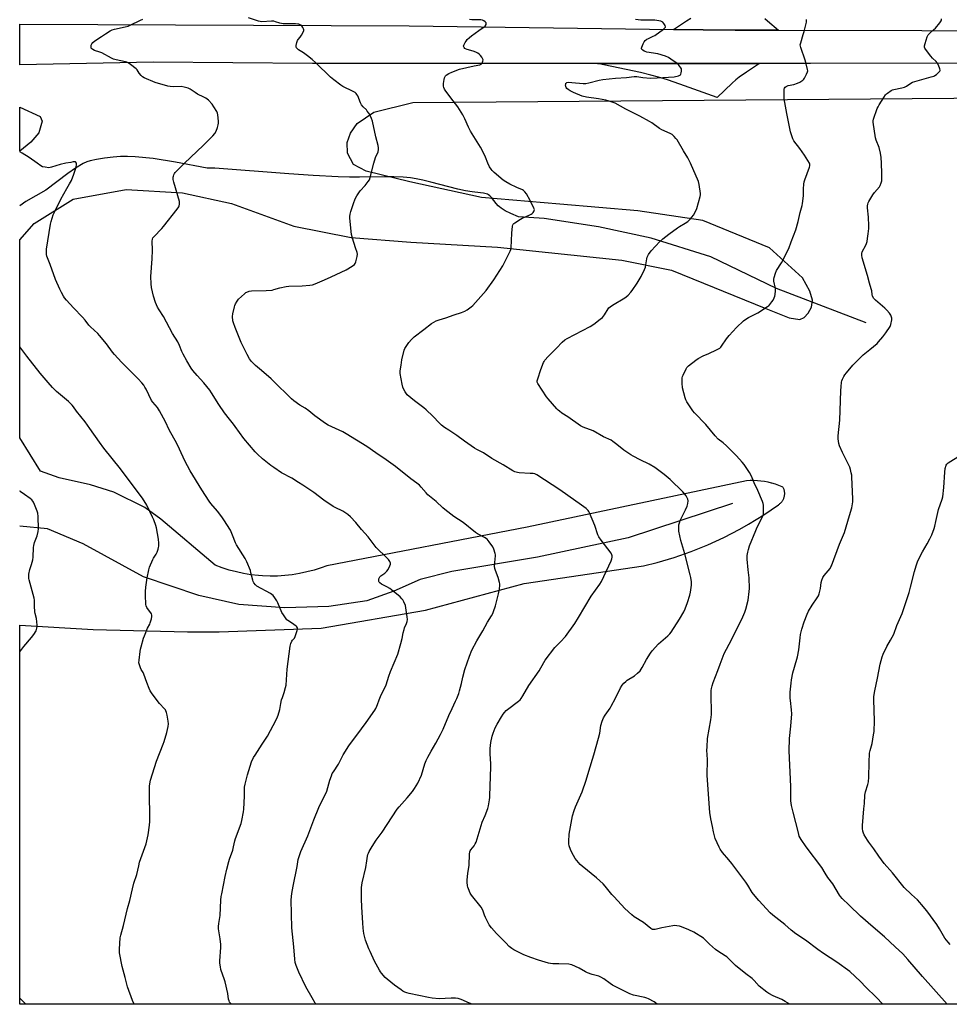
# Model space of a CAD drawing. Units: inches. Extents: x 1201769 to 1207769, y 533456 to 537456.
# Drawn here: x 1201769 to 1202370, y 533456 to 534093 of the extents above; entities that cross this region are included whole.
import ezdxf

# ---------------------------------------------------------------- set-up
doc = ezdxf.new("R2010")
doc.units = ezdxf.units.IN
doc.header["$MEASUREMENT"] = 0
for name, color, linetype in [('HYDRO-Single Line Stream', 4, 'Continuous'), ('NTRL-Farm Land', 3, 'Continuous'), ('TRANS-Driveway', 251, 'Continuous'), ('TRANS-Road', 130, 'Continuous'), ('Undefined', 1, 'Continuous')]:
    doc.layers.add(name, color=color, linetype=linetype)

msp = doc.modelspace()

# ---------------------------------------------------------------- linework, layer by layer
at = {"layer": 'HYDRO-Single Line Stream'}
for points in [[(1202316.05, 533896.83), (1202257.99, 533918.99), (1202215.47, 533939.46), (1202176.86, 533951.45), (1202142.87, 533958.85), (1202107.73, 533964.23), (1202091.18, 533965.29), (1202086.17, 533967.51), (1202082.56, 533969.31), (1202080.02, 533970.84), (1202078.83, 533971.73), (1202078, 533972.46), (1202076.76, 533973.86), (1202073.65, 533977.77), (1202072.52, 533978.96), (1202071.71, 533979.6), (1202071.06, 533979.95), (1202070.3, 533980.24), (1202068.51, 533980.66), (1202066.51, 533980.92), (1202061.08, 533981.41), (1202056.97, 533982.12), (1202051.86, 533983.25), (1202034.47, 533987.77), (1202029.24, 533989.05), (1202024.96, 533989.95), (1202021.37, 533990.53), (1202016.62, 533990.92), (1202010.46, 533991.11), (1202004.52, 533991.12), (1201988.26, 533990.95), (1201981.76, 533991.05), (1201974.55, 533991.27), (1201958.46, 533992.1), (1201942.6, 533993.18), (1201894.82, 533996.71), (1201889.92, 533996.87), (1201869.4, 534000.69), (1201855.01, 534002.93), (1201843.3, 534004.13), (1201838.34, 534004.34), (1201833.75, 534004.31), (1201829, 534003.95), (1201823.36, 534003.27), (1201818.17, 534002.45), (1201814.2, 534001.59), (1201812.1, 534000.91), (1201809.74, 533999.89), (1201804.62, 533996.89), (1201799.74, 533993.4), (1201785.54, 533982.52), (1201772.46, 533975.29), (1201768.62, 533972.46)], [(1202229.52, 533780.03), (1202162.11, 533757.8), (1202103.35, 533745.43), (1202048.12, 533736.02), (1202027.65, 533731), (1202010.46, 533723.32), (1201993.14, 533717.09), (1201968.42, 533713.51), (1201939.94, 533712.71), (1201910.36, 533714.69), (1201884.4, 533720.69), (1201848.61, 533732.59), (1201809.64, 533754.07), (1201786.47, 533763.58), (1201768.61, 533765.3)]]:
    msp.add_lwpolyline(points, dxfattribs=at)
at = {"layer": 'NTRL-Farm Land'}
msp.add_lwpolyline([(1201775.86, 534013.55), (1201768.62, 534007.76), (1201768.62, 534036.25), (1201781.81, 534030.2), (1201783.08, 534027.23), (1201780.97, 534019.54)], close=True, dxfattribs=at)
msp.add_polyline3d([(1202946.2, 533456.37, 0), (1201768.59, 533456.49, 0), (1201768.6, 533701.5, 0), (1201816.18, 533698.67, 0), (1201877.17, 533697.08, 0), (1201897.55, 533697.17, 0), (1201963.59, 533699.58, 0), (1202030.99, 533711.08, 0), (1202094.89, 533728.32, 0), (1202171.88, 533739.85, 0), (1202180.79, 533742.02, 0), (1202191.86, 533745.22, 0), (1202202.77, 533748.98, 0), (1202213.48, 533753.26, 0), (1202223.96, 533758.06, 0), (1202234.2, 533763.37, 0), (1202239.97, 533766.65, 0), (1202249.76, 533772.73, 0), (1202259.25, 533779.29, 0), (1202259.56, 533779.49, 0), (1202259.89, 533779.72, 0), (1202260.22, 533779.98, 0), (1202260.53, 533780.25, 0), (1202260.83, 533780.53, 0), (1202261.11, 533780.83, 0), (1202261.38, 533781.15, 0), (1202261.63, 533781.47, 0), (1202261.87, 533781.81, 0), (1202262.09, 533782.16, 0), (1202262.3, 533782.52, 0), (1202262.48, 533782.89, 0), (1202262.65, 533783.27, 0), (1202262.79, 533783.65, 0), (1202262.92, 533784.05, 0), (1202263.03, 533784.45, 0), (1202263.12, 533784.85, 0), (1202263.19, 533785.26, 0), (1202263.24, 533785.67, 0), (1202263.27, 533786.08, 0), (1202263.28, 533786.49, 0), (1202263.27, 533786.9, 0), (1202263.24, 533787.32, 0), (1202263.21, 533787.51, 0), (1202263.15, 533787.91, 0), (1202263.07, 533788.32, 0), (1202262.97, 533788.72, 0), (1202262.85, 533789.12, 0), (1202262.71, 533789.5, 0), (1202262.55, 533789.89, 0), (1202262.38, 533790.26, 0), (1202262.18, 533790.62, 0), (1202261.59, 533790.89, 0), (1202259.44, 533791.77, 0), (1202257.26, 533792.55, 0), (1202255.03, 533793.22, 0), (1202254.76, 533793.29, 0), (1202252.5, 533793.84, 0), (1202250.22, 533794.27, 0), (1202247.92, 533794.59, 0), (1202245.61, 533794.8, 0), (1202243.29, 533794.9, 0), (1202240.97, 533794.88, 0), (1202238.65, 533794.74, 0), (1202096.71, 533764.75, 0), (1201967.14, 533739.84, 0), (1201963.49, 533738.49, 0), (1201958.92, 533737.03, 0), (1201954.28, 533735.8, 0), (1201949.59, 533734.8, 0), (1201944.85, 533734.02, 0), (1201940.08, 533733.49, 0), (1201935.29, 533733.18, 0), (1201930.48, 533733.11, 0), (1201925.69, 533733.28, 0), (1201922.91, 533733.49, 0), (1201918.15, 533734.02, 0), (1201913.41, 533734.79, 0), (1201908.71, 533735.8, 0), (1201904.07, 533737.03, 0), (1201899.5, 533738.49, 0), (1201895, 533740.17, 0), (1201859.9, 533769.88, 0), (1201849.42, 533777.52, 0), (1201829.53, 533787.39, 0), (1201814.36, 533792.06, 0), (1201794.14, 533796.71, 0), (1201782.1, 533801.03, 0), (1201768.61, 533822.58, 0), (1201768.62, 533950.54, 0), (1201777.91, 533961.11, 0), (1201803.18, 533976.78, 0), (1201837.55, 533982.93, 0), (1201873.77, 533980.91, 0), (1201905.61, 533974.02, 0), (1201945.95, 533959.28, 0), (1201982.94, 533951.95, 0), (1202021.44, 533949.02, 0), (1202077.51, 533945.68, 0), (1202157.99, 533937.41, 0), (1202190.13, 533930.83, 0), (1202251.1, 533906.14, 0), (1202266.27, 533900.12, 0), (1202273.09, 533899.08, 0), (1202275.81, 533900.3, 0), (1202278.54, 533903.03, 0), (1202280.65, 533906.98, 0), (1202281.24, 533911.37, 0), (1202279.56, 533917.28, 0), (1202274.84, 533925.9, 0), (1202253.42, 533945.39, 0), (1202210.34, 533963, 0), (1202168.21, 533969.26, 0), (1202117.89, 533973.52, 0), (1202067.27, 533977.93, 0), (1202020.88, 533987.96, 0), (1201992.68, 533994.86, 0), (1201984.49, 533999.23, 0), (1201980.53, 534006.49, 0), (1201980.36, 534013.46, 0), (1201982.61, 534019.38, 0), (1201986.84, 534025.6, 0), (1201997.58, 534032.9, 0), (1202022.86, 534039.18, 0), (1202722.49, 534044.82, 0)], dxfattribs=at)
at = {"layer": 'TRANS-Driveway'}
msp.add_lwpolyline([(1202142.28, 534064.36), (1202246.96, 534064.45), (1202238.52, 534058.93), (1202233.88, 534055.68), (1202231.72, 534053.92), (1202229.34, 534051.76), (1202219.67, 534042.4), (1202195.39, 534051.11), (1202187.51, 534053.78), (1202181.65, 534055.63), (1202176.63, 534056.99), (1202169.99, 534058.55)], close=True, dxfattribs=at)
at = {"layer": 'TRANS-Road'}
for points in [[(1202250.53, 534093.56), (1202252.06, 534092.05), (1202259.21, 534085.89), (1202232.39, 534085.94), (1202231.28, 534085.94), (1202210.55, 534086.22), (1202191.27, 534086.48), (1202199.84, 534091.91), (1202202.61, 534093.83)], [(1202760.79, 534063.53), (1202680.9, 534064.33), (1202554.27, 534064.58), (1202279.95, 534064.48), (1202246.96, 534064.45), (1202142.28, 534064.36), (1202101.81, 534064.33), (1201957.86, 534064.43), (1201855, 534065.35), (1201768.63, 534063.59), (1201768.63, 534089.87), (1202020.37, 534088.78), (1202191.27, 534086.48), (1202210.55, 534086.22), (1202231.28, 534085.94), (1202232.39, 534085.94), (1202259.21, 534085.89), (1202537.65, 534085.36), (1202741.3, 534085.58)]]:
    msp.add_lwpolyline(points, dxfattribs=at)
at = {"layer": 'Undefined'}
for points, elevation in [([(1202071.34, 534000), (1202069.77, 534003.88), (1202067.77, 534008.08), (1202066.47, 534010.35), (1202060.12, 534020.7), (1202058.78, 534023.32), (1202056.53, 534028.59), (1202055.21, 534031.3), (1202051.81, 534036.37), (1202047.35, 534042.22), (1202043.76, 534047.17), (1202043.31, 534047.92), (1202042.84, 534048.97), (1202042.6, 534049.78), (1202042.54, 534050.33), (1202042.64, 534051.47), (1202043.11, 534054.07), (1202043.36, 534055.2), (1202043.64, 534055.98), (1202043.95, 534056.42), (1202044.36, 534056.81), (1202046.09, 534057.93), (1202047.96, 534058.82), (1202053.05, 534060.73), (1202062.45, 534062.97), (1202066.14, 534063.61), (1202066.97, 534063.97), (1202067.45, 534064.49), (1202067.81, 534065.2), (1202068.08, 534065.96), (1202068.2, 534066.72), (1202068.11, 534067.22), (1202067.89, 534067.72), (1202067.41, 534068.45), (1202066.49, 534069.63), (1202065.69, 534070.51), (1202064.75, 534071.19), (1202063.46, 534071.8), (1202061.93, 534072.33), (1202057.93, 534073.49), (1202056.85, 534073.91), (1202056.4, 534074.2), (1202055.91, 534074.73), (1202055.7, 534075.13), (1202055.64, 534075.58), (1202055.85, 534076.36), (1202056.65, 534077.94), (1202057.27, 534078.97), (1202058.01, 534079.87), (1202059.48, 534081.29), (1202060.78, 534082.35), (1202065.51, 534085.7), (1202068.96, 534088.03), (1202069.57, 534088.65), (1202070.16, 534089.57), (1202070.3, 534090.26), (1202070.13, 534090.69), (1202069.6, 534091.28), (1202068.68, 534091.98), (1202067.79, 534092.36), (1202066.78, 534092.56), (1202064.9, 534092.72), (1202061.02, 534092.72), (1202059.56, 534092.81)], 360), ([(1202279.36, 534000), (1202276.07, 534005.17), (1202272.99, 534009.45), (1202269.27, 534014.39), (1202268.59, 534015.65), (1202267.58, 534018.3), (1202267.02, 534020.25), (1202264.57, 534032.18), (1202263.34, 534039.2), (1202263.04, 534041.55), (1202262.84, 534046.66), (1202262.87, 534047.82), (1202263.08, 534048.6), (1202263.55, 534049.14), (1202264.18, 534049.58), (1202265.45, 534050.12), (1202269.19, 534050.96), (1202271.6, 534051.72), (1202273.16, 534052.41), (1202275.04, 534053.62), (1202275.62, 534054.21), (1202276.1, 534054.95), (1202277.46, 534057.62), (1202278.04, 534058.97), (1202278.17, 534059.79), (1202278.08, 534060.62), (1202277.17, 534064.25), (1202276.5, 534066.5), (1202273.73, 534074.72), (1202273.48, 534075.57), (1202273.36, 534076.42), (1202273.61, 534077.81), (1202275.31, 534083.1), (1202275.87, 534085.09), (1202277.32, 534091.22), (1202277.46, 534092.07), (1202277.41, 534092.88)], 364), ([(1202325.79, 534000), (1202325.62, 534003.74), (1202325.28, 534006.59), (1202324.27, 534010.21), (1202322.52, 534014.92), (1202322.1, 534016.33), (1202320.49, 534026.54), (1202320.48, 534027.41), (1202320.72, 534028.52), (1202323.18, 534035.38), (1202323.68, 534036.43), (1202324.42, 534037.68), (1202327.36, 534042.42), (1202328.53, 534044.09), (1202329.09, 534044.76), (1202329.74, 534045.35), (1202332.2, 534047.03), (1202332.98, 534047.45), (1202333.76, 534047.73), (1202339.05, 534048.74), (1202340.7, 534049.16), (1202341.95, 534049.81), (1202344.94, 534051.83), (1202345.95, 534052.32), (1202352.06, 534054.14), (1202358.01, 534055.74), (1202359.68, 534056.3), (1202360.46, 534056.7), (1202361.42, 534057.42), (1202362.78, 534058.6), (1202363.54, 534059.43), (1202363.75, 534059.88), (1202363.78, 534060.12), (1202363.65, 534060.89), (1202362.69, 534063.34), (1202361.93, 534064.92), (1202361.22, 534065.8), (1202358.91, 534067.95), (1202357.75, 534069.26), (1202354.27, 534073.61), (1202353.83, 534074.32), (1202353.63, 534075.08), (1202353.72, 534075.88), (1202354.11, 534077.28), (1202355.51, 534081.76), (1202356.09, 534083.06), (1202357.05, 534084.09), (1202359.7, 534086.35), (1202360.76, 534087.35), (1202363.58, 534090.75), (1202364.4, 534091.92), (1202364.61, 534092.43), (1202364.67, 534093.2)], 366), ([(1201779.8, 534000), (1201774.75, 534003.66), (1201770.18, 534006.48), (1201768.62, 534007.32)], 354), ([(1201798.51, 534000), (1201794.77, 533999.21), (1201789.13, 533997.42), (1201788.28, 533997.2), (1201787.42, 533997.1), (1201785.11, 533997.33), (1201783.41, 533997.73), (1201782.17, 533998.39), (1201779.8, 534000)], 354), ([(1201905.32, 533456.48), (1201904.83, 533457.06), (1201904.37, 533457.8), (1201904.02, 533458.57), (1201903.7, 533459.68), (1201903.1, 533463.44), (1201901.54, 533470.91), (1201901.12, 533472.28), (1201898.72, 533478.81), (1201898.39, 533480.49), (1201898.09, 533483.01), (1201898.09, 533484.47), (1201898.57, 533493.18), (1201898.59, 533495.13), (1201898.19, 533498.79), (1201897.15, 533505.19), (1201897.08, 533506.64), (1201897.27, 533508.63), (1201898.14, 533513.67), (1201898.75, 533523.58), (1201898.97, 533525.94), (1201899.23, 533527.69), (1201901.42, 533538.99), (1201902.45, 533543.68), (1201903.73, 533548.75), (1201904.16, 533550.13), (1201906.38, 533556.1), (1201906.92, 533558.06), (1201907.82, 533562.12), (1201908.22, 533563.53), (1201911.72, 533573.22), (1201912.28, 533575.19), (1201913.3, 533580.68), (1201913.55, 533582.42), (1201913.88, 533591), (1201913.96, 533595.27), (1201914.06, 533596.62), (1201914.45, 533598.73), (1201915.94, 533604.58), (1201918.58, 533612.98), (1201919.84, 533615.97), (1201920.76, 533617.5), (1201925.41, 533624.41), (1201928.76, 533629.69), (1201934.49, 533640.31), (1201935.39, 533642.13), (1201935.82, 533643.23), (1201936.91, 533646.96), (1201937.44, 533650.86), (1201937.95, 533653.09), (1201938.43, 533654.73), (1201939.65, 533657.93), (1201940.55, 533661.1), (1201940.87, 533662.56), (1201941.23, 533666.11), (1201941.51, 533673.01), (1201943.39, 533687.83), (1201943.9, 533689.47), (1201944.61, 533691.02), (1201945.06, 533691.68), (1201946.28, 533693.12), (1201946.83, 533694.08), (1201947.98, 533698), (1201948.17, 533698.83), (1201948.2, 533699.6), (1201947.89, 533700.26), (1201947.29, 533700.82), (1201944.38, 533702.87), (1201942.02, 533704.35), (1201941.4, 533704.87), (1201940.86, 533705.52), (1201939.09, 533708.15), (1201938.21, 533709.64), (1201935.55, 533715.86), (1201934.92, 533717.19), (1201933.67, 533719.06), (1201932.46, 533720.61), (1201931.65, 533721.3), (1201930.71, 533721.9), (1201921.88, 533726.69), (1201920.99, 533727.39), (1201920.03, 533728.69), (1201919.53, 533729.64), (1201919.25, 533730.47), (1201918.16, 533735.33), (1201917.77, 533736.73), (1201915.44, 533742.34), (1201914.35, 533744.41), (1201908.76, 533753.24), (1201908.16, 533754.6), (1201906.31, 533759.65), (1201904.84, 533762.73), (1201900.64, 533769.4), (1201899.35, 533771.33), (1201896.41, 533775.2), (1201892.22, 533780.1), (1201891.15, 533781.49), (1201886.38, 533788.96), (1201878.79, 533801.09), (1201875.33, 533807.61), (1201871.95, 533815.19), (1201870.15, 533818.94), (1201865.24, 533827.58), (1201862.78, 533832.8), (1201858.95, 533840.02), (1201857.75, 533842), (1201854.72, 533845.52), (1201853.84, 533846.72), (1201850.3, 533853.99), (1201849.61, 533855.29), (1201848.86, 533856.46), (1201847.66, 533858), (1201845.3, 533860.56), (1201834.53, 533871.42), (1201829.92, 533876.32), (1201828.6, 533877.91), (1201824.74, 533883.24), (1201820.24, 533888.6), (1201819.02, 533889.85), (1201814.37, 533894.19), (1201813.33, 533895.4), (1201811.03, 533898.47), (1201809.31, 533900.47), (1201803.32, 533906.47), (1201798.79, 533911.55), (1201797.66, 533912.91), (1201796.86, 533914.15), (1201795.52, 533916.45), (1201794.46, 533918.6), (1201791.69, 533924.84), (1201788.27, 533934.59), (1201786.22, 533939.85), (1201785.93, 533940.94), (1201785.85, 533941.74), (1201785.85, 533943.09), (1201785.99, 533944.51), (1201788.48, 533960.64), (1201788.91, 533962.33), (1201790.33, 533966.72), (1201791.24, 533968.88), (1201795.23, 533976.85), (1201799.04, 533983.57), (1201800.89, 533986.61), (1201802.08, 533988.89), (1201803.65, 533992.86), (1201805.1, 533997.44), (1201805.43, 533999.21), (1201805.41, 533999.75), (1201805.29, 534000)], 354), ([(1201805.29, 534000), (1201804.61, 534000.82), (1201804.1, 534000.98), (1201803.15, 534000.89), (1201801.56, 534000.53), (1201798.51, 534000)], 354), ([(1201960.07, 533456.47), (1201959.63, 533457.12), (1201957.62, 533460.45), (1201953.6, 533467.68), (1201949.12, 533477.22), (1201947.39, 533481.5), (1201946.83, 533483.38), (1201946.45, 533485.58), (1201945.81, 533493.51), (1201944.64, 533505.75), (1201944.09, 533523.8), (1201944.54, 533528.07), (1201945.37, 533532.66), (1201947.98, 533545.47), (1201948.75, 533549.87), (1201949.72, 533553.29), (1201950.45, 533555.21), (1201954.87, 533565.15), (1201956.96, 533570.4), (1201958.79, 533575.54), (1201961.97, 533583.62), (1201967.1, 533594.11), (1201969.22, 533601.32), (1201970.17, 533604.14), (1201970.73, 533605.5), (1201971.49, 533606.73), (1201974.78, 533611.49), (1201977.73, 533617.52), (1201981.51, 533623.52), (1201982.52, 533624.95), (1201986.63, 533630.31), (1201992.61, 533638.61), (1201998.2, 533646.56), (1201998.79, 533647.55), (1201999.56, 533649.1), (1202000, 533650.17), (1202000.99, 533653.18), (1202001.88, 533655.29), (1202005.61, 533662.88), (1202007.36, 533668.36), (1202008.44, 533671.46), (1202013.02, 533682.72), (1202015.12, 533689.64), (1202015.86, 533692.7), (1202016.59, 533696.39), (1202017.13, 533698.62), (1202017.53, 533699.71), (1202018.71, 533702.42), (1202019.15, 533703.73), (1202019.35, 533705.09), (1202019.19, 533706.84), (1202018.34, 533712.72), (1202018.03, 533714.15), (1202016.95, 533716.52), (1202016.25, 533717.79), (1202015.77, 533718.5), (1202014.52, 533719.73), (1202009.08, 533724.3), (1202007.9, 533725.1), (1202005.96, 533726.25), (1202002.5, 533727.95), (1202001.44, 533728.84), (1202001.1, 533729.26), (1202000.88, 533729.73), (1202000.73, 533730.51), (1202000.79, 533731.31), (1202000.96, 533731.83), (1202001.38, 533732.56), (1202002.15, 533733.37), (1202004.74, 533735.13), (1202005.99, 533736.23), (1202006.77, 533737.39), (1202007.9, 533739.73), (1202008.27, 533740.77), (1202008.29, 533741.55), (1202007.88, 533742.6), (1202007.08, 533743.85), (1202006.08, 533744.94), (1201999.19, 533751.54), (1201993.86, 533758.49), (1201989.57, 533763.34), (1201985.9, 533767.84), (1201982.42, 533771.4), (1201980.72, 533773.01), (1201979.54, 533773.84), (1201977.54, 533775), (1201972.61, 533777.4), (1201971.34, 533778.11), (1201965.17, 533782.3), (1201958.87, 533787.14), (1201951.71, 533791.82), (1201948.96, 533793.73), (1201944.51, 533796.48), (1201937.99, 533799.92), (1201932.83, 533803.28), (1201930.92, 533804.67), (1201925.61, 533808.93), (1201922.36, 533811.92), (1201920.91, 533813.38), (1201913.62, 533822.08), (1201908.03, 533829.77), (1201906.78, 533831.38), (1201904.17, 533834.46), (1201901, 533838.62), (1201897.4, 533843.97), (1201892.62, 533851.54), (1201891.45, 533853.23), (1201887.66, 533858.01), (1201883.41, 533862.7), (1201880.62, 533866.12), (1201879.58, 533867.53), (1201876.67, 533872.17), (1201874.34, 533876.55), (1201873.43, 533878.38), (1201871.87, 533882.13), (1201870.75, 533884.5), (1201867.47, 533890.02), (1201861.58, 533900.82), (1201858.72, 533905.14), (1201857.76, 533906.93), (1201856.44, 533909.86), (1201855.15, 533914.08), (1201853.88, 533919.61), (1201853.55, 533921.97), (1201853.33, 533926.72), (1201854.25, 533938.2), (1201854.42, 533943.89), (1201854.33, 533949.69), (1201854.44, 533950.82), (1201854.78, 533951.79), (1201855.24, 533952.49), (1201860.48, 533957.83), (1201861.66, 533959.15), (1201870.48, 533970.3), (1201871.42, 533971.74), (1201871.69, 533972.49), (1201871.89, 533973.55), (1201871.96, 533974.36), (1201871.88, 533975.2), (1201868.17, 533987.68), (1201867.89, 533989.44), (1201867.93, 533990.88), (1201868.09, 533991.69), (1201868.36, 533992.51), (1201868.73, 533993.29), (1201869.22, 533994.01), (1201872.05, 533996.98), (1201875.2, 534000)], 356), ([(1202061.25, 533456.46), (1202059.56, 533457.07), (1202054.17, 533459.44), (1202052.16, 533460.06), (1202050.44, 533460.24), (1202047.55, 533460.34), (1202039.92, 533459.98), (1202035.29, 533460.42), (1202032.96, 533460.82), (1202020.55, 533463.46), (1202018.84, 533463.85), (1202017.73, 533464.19), (1202016.39, 533464.83), (1202015.17, 533465.65), (1202010.93, 533468.83), (1202006.32, 533472.52), (1202005.03, 533473.76), (1202002.6, 533476.42), (1202001.85, 533477.34), (1202001.19, 533478.42), (1201998.11, 533484.3), (1201995.18, 533490.43), (1201994.38, 533492.33), (1201992.28, 533497.89), (1201991.72, 533499.58), (1201991.16, 533502.13), (1201990.74, 533505.6), (1201990.46, 533509.12), (1201989.85, 533519.15), (1201989.68, 533524.44), (1201989.64, 533531.81), (1201990.01, 533534.89), (1201992.34, 533544.79), (1201993.15, 533549.12), (1201993.58, 533552.18), (1201993.81, 533553.26), (1201994.06, 533554.06), (1201994.56, 533555.13), (1201996.5, 533558.46), (1201999.1, 533562.36), (1202002.9, 533567.62), (1202012.79, 533582.45), (1202014.07, 533584.06), (1202019.17, 533589.77), (1202022.51, 533593.81), (1202023.88, 533595.75), (1202026.06, 533599.31), (1202028.36, 533604.56), (1202030.62, 533611.9), (1202031.5, 533614.04), (1202032.53, 533616.13), (1202034.69, 533620.07), (1202037.71, 533625.23), (1202040.74, 533630.65), (1202042.34, 533634.25), (1202046.06, 533643.08), (1202048.17, 533647.64), (1202050.47, 533652.3), (1202051.18, 533653.92), (1202052.49, 533657.25), (1202053.03, 533658.93), (1202054.25, 533663.72), (1202055.15, 533667.8), (1202056.47, 533672.85), (1202059.56, 533681.4), (1202061.05, 533685.22), (1202064.23, 533691.36), (1202068.02, 533697.71), (1202071.04, 533703.28), (1202073.77, 533707.52), (1202074.55, 533708.98), (1202075.05, 533710.35), (1202076.19, 533713.98), (1202078.21, 533721.57), (1202078.82, 533724.69), (1202079.14, 533727.25), (1202079.08, 533728.11), (1202078.91, 533728.98), (1202078.1, 533732.12), (1202076.2, 533736.67), (1202075.81, 533738.04), (1202075.72, 533739.48), (1202075.76, 533741.83), (1202076.21, 533746.26), (1202076.19, 533746.84), (1202076.04, 533747.69), (1202075.19, 533750.48), (1202074.51, 533752.07), (1202072.2, 533755.38), (1202070.92, 533756.92), (1202070.26, 533757.43), (1202069.08, 533758.17), (1202064.61, 533760.53), (1202063.33, 533761.28), (1202055.27, 533767.83), (1202049.43, 533771.75), (1202043.57, 533776.13), (1202042.25, 533777.26), (1202037.8, 533781.39), (1202032.42, 533785.76), (1202031.43, 533786.86), (1202028.26, 533790.67), (1202027.09, 533791.89), (1202025.35, 533793.25), (1202021.44, 533796), (1202011.6, 533803.95), (1202005.57, 533808.3), (1201998.86, 533812.82), (1201993.11, 533816.87), (1201979.77, 533825.18), (1201977.56, 533826.41), (1201968.12, 533830.7), (1201966.32, 533831.68), (1201959.5, 533836.76), (1201955.48, 533839.99), (1201953.1, 533841.58), (1201949.65, 533843.7), (1201945.92, 533846.44), (1201944.34, 533847.7), (1201940.17, 533851.74), (1201936.64, 533855.33), (1201931.12, 533860.58), (1201925, 533866.11), (1201921.14, 533869.17), (1201919.47, 533870.72), (1201918.51, 533871.77), (1201917.24, 533873.66), (1201915.6, 533876.35), (1201911.8, 533884.04), (1201907.92, 533893.77), (1201906.86, 533896.8), (1201906.51, 533898.21), (1201906.3, 533900.83), (1201906.39, 533902.58), (1201907.42, 533907.14), (1201907.68, 533907.98), (1201908.15, 533909.07), (1201909.14, 533910.91), (1201910.04, 533912.05), (1201913.89, 533915.65), (1201914.81, 533916.36), (1201915.53, 533916.75), (1201917.08, 533917.32), (1201918.48, 533917.56), (1201927.9, 533917.75), (1201931.87, 533918.03), (1201932.98, 533918.27), (1201936.83, 533919.36), (1201940.92, 533920.22), (1201942.68, 533920.52), (1201951.25, 533920.71), (1201956.22, 533921.12), (1201957.91, 533921.37), (1201959.73, 533921.99), (1201965.7, 533924.51), (1201969.96, 533926.46), (1201979.63, 533931.14), (1201983.67, 533933.5), (1201985.05, 533934.53), (1201985.51, 533935.22), (1201985.89, 533936.31), (1201986.8, 533939.77), (1201986.98, 533941.19), (1201986.74, 533942.27), (1201985.69, 533945.29), (1201983.78, 533951.53), (1201983.19, 533953.82), (1201982.11, 533964.37), (1201982.08, 533965.52), (1201982.26, 533967.11), (1201982.72, 533968.8), (1201984.68, 533974.7), (1201985.26, 533976.34), (1201985.73, 533977.39), (1201986.67, 533978.9), (1201988.83, 533982.08), (1201992.01, 533985.67), (1201993.96, 533988.15), (1201994.7, 533989.35), (1201995.5, 533991.69), (1201997.7, 534000)], 358), ([(1202180.88, 533456.45), (1202178.81, 533458), (1202175.28, 533459.97), (1202174.23, 533460.38), (1202172.89, 533460.74), (1202165.59, 533462.28), (1202163.15, 533463.24), (1202160.21, 533464.57), (1202151.83, 533468.78), (1202150.34, 533469.75), (1202146.36, 533472.82), (1202144.42, 533474.01), (1202143.05, 533474.52), (1202138.8, 533475.71), (1202135.85, 533476.66), (1202134.53, 533477.3), (1202130.35, 533479.65), (1202125.56, 533481.78), (1202124.46, 533482.13), (1202123.61, 533482.26), (1202117.17, 533482.44), (1202113.39, 533482.63), (1202111.94, 533482.76), (1202110.51, 533483.06), (1202104.01, 533484.92), (1202099.17, 533486.55), (1202094.5, 533488.45), (1202088.18, 533491.54), (1202086.73, 533492.53), (1202085.16, 533493.83), (1202083.05, 533496), (1202076.82, 533502.07), (1202073.65, 533505.69), (1202072.28, 533507.8), (1202069.89, 533512.46), (1202069.26, 533513.98), (1202068.39, 533516.67), (1202067.91, 533517.71), (1202066.9, 533519.14), (1202060.71, 533526.98), (1202059.98, 533528.26), (1202058.79, 533531.01), (1202058.38, 533532.12), (1202058.19, 533532.96), (1202057.96, 533535.22), (1202057.89, 533536.92), (1202058.35, 533541.01), (1202059.18, 533546.35), (1202059.52, 533553.39), (1202059.7, 533554.83), (1202059.94, 533555.59), (1202060.3, 533556.29), (1202062.48, 533558.87), (1202063.21, 533560.04), (1202063.68, 533561.08), (1202066.91, 533571.86), (1202067.75, 533574.1), (1202069.6, 533578.43), (1202071.29, 533583.02), (1202071.72, 533584.73), (1202072.4, 533588.54), (1202072.61, 533590.01), (1202072.68, 533591.14), (1202073.19, 533609.95), (1202073.16, 533611.72), (1202072.77, 533618.21), (1202072.79, 533621.64), (1202073.3, 533625.64), (1202074.15, 533629.58), (1202074.75, 533631.52), (1202076.1, 533635.08), (1202077.33, 533637.43), (1202080.18, 533642.25), (1202081.22, 533643.85), (1202082.12, 533644.94), (1202083.27, 533646.18), (1202084.12, 533646.95), (1202091.13, 533652.22), (1202092.18, 533653.21), (1202092.95, 533654.08), (1202094.04, 533655.76), (1202097.88, 533662.38), (1202104.48, 533671.82), (1202107.44, 533677.37), (1202108.35, 533678.84), (1202114.71, 533686.88), (1202118.24, 533690.6), (1202121.44, 533694.18), (1202127.51, 533702.47), (1202129.95, 533706.28), (1202138.09, 533720.07), (1202143.67, 533727.83), (1202144.8, 533729.57), (1202151.11, 533743.09), (1202151.53, 533744.2), (1202151.7, 533745.32), (1202151.69, 533746.16), (1202151.57, 533746.97), (1202151.1, 533747.98), (1202144.6, 533756.32), (1202143.09, 533758.5), (1202142.51, 533759.86), (1202140.42, 533765.77), (1202137, 533773.98), (1202136.62, 533774.78), (1202136.16, 533775.52), (1202135.58, 533776.18), (1202134.94, 533776.76), (1202131.87, 533778.87), (1202123.08, 533785.23), (1202117.92, 533788.83), (1202102.9, 533798.62), (1202101.64, 533799.16), (1202100.57, 533799.4), (1202098.62, 533799.55), (1202091.53, 533799.81), (1202090.42, 533800.03), (1202088.85, 533800.6), (1202087.55, 533801.27), (1202081.14, 533805.06), (1202074, 533809.09), (1202068.45, 533812.79), (1202064.13, 533814.96), (1202062.63, 533815.86), (1202056.28, 533820.26), (1202051.31, 533824.03), (1202046.2, 533827.41), (1202043.3, 533829.2), (1202041.31, 533830.74), (1202040.07, 533831.91), (1202035.69, 533836.56), (1202031.51, 533840.66), (1202029.92, 533841.97), (1202023.87, 533846.46), (1202019.22, 533850.33), (1202018.65, 533850.97), (1202017.85, 533852.19), (1202016.71, 533854.22), (1202016.27, 533855.29), (1202015.84, 533857.27), (1202014.68, 533864.17), (1202014.72, 533865.9), (1202015.18, 533869.46), (1202015.75, 533872.86), (1202017.31, 533879.23), (1202017.74, 533880.3), (1202018.41, 533881.58), (1202020.22, 533884.19), (1202021.87, 533886.14), (1202023.75, 533887.88), (1202029.83, 533892.55), (1202034.99, 533896.32), (1202036.44, 533897.28), (1202038, 533898.05), (1202039.89, 533898.83), (1202044.19, 533900.15), (1202049.61, 533902.08), (1202054.28, 533903.54), (1202056.43, 533904.4), (1202057.89, 533905.27), (1202060.44, 533907.08), (1202061.53, 533908.05), (1202063.39, 533909.91), (1202070.24, 533917.8), (1202075.18, 533924.61), (1202080.98, 533933.75), (1202085.8, 533943.14), (1202086.25, 533944.21), (1202086.46, 533945.35), (1202086.77, 533954.85), (1202087.31, 533959.26), (1202087.51, 533960.08), (1202087.74, 533960.58), (1202088.09, 533960.99), (1202088.75, 533961.52), (1202092.52, 533963.86), (1202093.54, 533964.37), (1202098.05, 533966.32), (1202099.33, 533966.99), (1202099.99, 533967.5), (1202100.55, 533968.09), (1202101.03, 533968.72), (1202101.37, 533969.38), (1202101.39, 533970.11), (1202101.13, 533970.9), (1202098.67, 533975.95), (1202096.3, 533980.22), (1202095.31, 533981.58), (1202094.47, 533982.3), (1202093.75, 533982.75), (1202090.02, 533984.36), (1202085.55, 533986.45), (1202082.98, 533987.89), (1202081.25, 533989.03), (1202075.4, 533993.98), (1202074.13, 533995.19), (1202073.43, 533996.14), (1202072.47, 533997.7), (1202071.34, 534000)], 360), ([(1202266.67, 533456.44), (1202263.69, 533458.29), (1202261.38, 533459.54), (1202255.91, 533461.85), (1202253.05, 533463.35), (1202251.82, 533464.14), (1202246.84, 533468.2), (1202243.6, 533471.7), (1202242.3, 533472.95), (1202238.13, 533476.11), (1202231.54, 533481.45), (1202225.86, 533486.95), (1202224.77, 533487.75), (1202220.03, 533490.78), (1202218.59, 533491.79), (1202214.76, 533495.27), (1202211.58, 533498.28), (1202210.68, 533499.03), (1202204.59, 533502.94), (1202201.31, 533504.56), (1202196.6, 533506.48), (1202195.19, 533506.94), (1202193.5, 533507.17), (1202192.07, 533507.22), (1202190.91, 533507.1), (1202183.9, 533505.71), (1202179.53, 533504.76), (1202178.67, 533504.66), (1202177.88, 533504.77), (1202177.38, 533504.98), (1202176.66, 533505.46), (1202172, 533509.19), (1202165.87, 533513), (1202164.49, 533514.11), (1202159.98, 533518.37), (1202152.91, 533525.81), (1202151.56, 533527.33), (1202147.27, 533532.78), (1202145.91, 533534.33), (1202141.49, 533538.1), (1202132.39, 533545.56), (1202131.08, 533546.75), (1202128.96, 533549.21), (1202127.89, 533550.61), (1202125.56, 533554.57), (1202124.72, 533556.42), (1202124.01, 533558.7), (1202123.74, 533560.14), (1202123.74, 533561.59), (1202123.97, 533566.27), (1202124.25, 533568.61), (1202126.11, 533578.28), (1202127.13, 533581.54), (1202127.99, 533583.97), (1202132.34, 533593.72), (1202134.87, 533601.29), (1202136.55, 533607.13), (1202139.88, 533617.7), (1202142.98, 533628.48), (1202143.68, 533631.62), (1202144.36, 533636.5), (1202145.22, 533639.31), (1202146.05, 533641.5), (1202147.09, 533643.21), (1202150.32, 533647.85), (1202151.07, 533649.08), (1202153.89, 533654.26), (1202157.13, 533660.97), (1202158.15, 533662.7), (1202159.25, 533663.96), (1202160.47, 533665.1), (1202161.42, 533665.77), (1202166.1, 533668.7), (1202168.1, 533670.38), (1202169.79, 533671.98), (1202170.48, 533672.88), (1202171.22, 533674.09), (1202173.85, 533679.14), (1202176.55, 533683.42), (1202177.57, 533684.87), (1202181.6, 533689.37), (1202187.67, 533694.54), (1202188.94, 533695.79), (1202189.89, 533696.93), (1202195.36, 533705.33), (1202198.12, 533710.12), (1202199, 533711.96), (1202200.51, 533716.12), (1202201.92, 533720.86), (1202202.39, 533722.85), (1202203.04, 533727.29), (1202203.06, 533728.17), (1202202.96, 533729.33), (1202202.54, 533732.25), (1202202.17, 533733.94), (1202198.7, 533747.53), (1202196.16, 533756.18), (1202194.93, 533762.25), (1202194.79, 533763.91), (1202194.9, 533766.23), (1202195.16, 533767.64), (1202195.72, 533768.97), (1202199.19, 533776.04), (1202200.23, 533778.39), (1202200.52, 533779.19), (1202200.71, 533780.02), (1202200.82, 533781.72), (1202200.59, 533782.82), (1202199.5, 533784.94), (1202198.69, 533786.17), (1202197.36, 533787.68), (1202189.21, 533795.47), (1202185.31, 533798.69), (1202179.39, 533803.26), (1202175.67, 533805.55), (1202169.83, 533808.33), (1202165.37, 533810.59), (1202163.83, 533811.45), (1202159.23, 533814.63), (1202154.83, 533818.23), (1202152.21, 533820.12), (1202150.98, 533820.89), (1202146.21, 533823.22), (1202139.42, 533826.97), (1202133.02, 533829.47), (1202131.28, 533830.3), (1202123.12, 533836.11), (1202119.2, 533838.54), (1202117.57, 533839.7), (1202116.69, 533840.47), (1202115.88, 533841.34), (1202110.36, 533847.64), (1202109.23, 533849.03), (1202103.66, 533857.51), (1202103.4, 533858.01), (1202103.25, 533858.54), (1202103.3, 533859.34), (1202103.69, 533860.73), (1202105.66, 533866.59), (1202107.34, 533871.2), (1202107.7, 533871.92), (1202108.17, 533872.63), (1202110.3, 533875.1), (1202115.73, 533880.43), (1202119.35, 533884.33), (1202121.13, 533885.85), (1202122.58, 533886.76), (1202137.49, 533894.54), (1202139.78, 533895.91), (1202144.04, 533899.11), (1202145.36, 533900.27), (1202146.78, 533902.1), (1202149.07, 533905.81), (1202149.61, 533906.43), (1202150.41, 533907.17), (1202151.83, 533908.15), (1202159.8, 533912.88), (1202160.73, 533913.58), (1202161.98, 533914.75), (1202163.8, 533916.58), (1202164.71, 533917.71), (1202167.82, 533922.36), (1202170.49, 533926.78), (1202172.61, 533931.27), (1202173.27, 533932.88), (1202173.58, 533934.24), (1202174.1, 533938.15), (1202174.38, 533939.23), (1202175.31, 533940.97), (1202176.95, 533943.32), (1202182.6, 533949.36), (1202184.51, 533951.11), (1202188.34, 533954.16), (1202193.93, 533958.2), (1202195.17, 533959.02), (1202198.98, 533961.27), (1202200.61, 533962.4), (1202201.26, 533962.94), (1202202.06, 533963.77), (1202204.23, 533966.48), (1202205.84, 533969.19), (1202206.55, 533970.77), (1202208.65, 533978.4), (1202208.88, 533979.53), (1202208.9, 533980.39), (1202208.05, 533986.14), (1202207.61, 533988.11), (1202202.45, 534000)], 362), ([(1202326.79, 533456.43), (1202322.44, 533460.95), (1202315.77, 533467.55), (1202312.27, 533471.19), (1202305.32, 533477.6), (1202296.92, 533483.66), (1202288.33, 533489.19), (1202284.74, 533491.69), (1202276.65, 533497.93), (1202270.58, 533501.81), (1202267.5, 533504.29), (1202263.43, 533507.96), (1202255.68, 533513.93), (1202253.82, 533515.58), (1202246.55, 533523.44), (1202243.16, 533527.52), (1202242.3, 533528.71), (1202239.41, 533533.42), (1202238.13, 533535.3), (1202229.1, 533547.29), (1202227.13, 533549.76), (1202223.13, 533554.52), (1202221.62, 533556.7), (1202220.87, 533557.96), (1202218.4, 533563.61), (1202217.83, 533565.26), (1202217.17, 533567.78), (1202216.53, 533571.21), (1202215.48, 533576.15), (1202214.77, 533580.25), (1202213.06, 533604.2), (1202213.27, 533614.64), (1202213.03, 533620.67), (1202213.05, 533622.64), (1202213.46, 533628.24), (1202215.56, 533640.23), (1202215.96, 533643.74), (1202216.02, 533645.81), (1202215.74, 533655.35), (1202215.82, 533659.13), (1202215.93, 533660.57), (1202216.32, 533662.22), (1202217.02, 533664.4), (1202220.02, 533672.08), (1202221.51, 533676.21), (1202224.24, 533683.07), (1202228.84, 533691.84), (1202232.02, 533698.65), (1202235.54, 533705.35), (1202237.57, 533709.91), (1202238.23, 533711.83), (1202239.64, 533717.47), (1202240.33, 533723.07), (1202240.51, 533725.13), (1202240.37, 533732.1), (1202239.75, 533737.12), (1202239.04, 533744.05), (1202239.1, 533746.36), (1202239.34, 533748.65), (1202239.77, 533750.32), (1202240.57, 533752.79), (1202244.63, 533762.53), (1202245.58, 533764.69), (1202247.95, 533769.36), (1202249.39, 533772.61), (1202249.59, 533773.45), (1202249.65, 533774.3), (1202249.55, 533778.92), (1202249.41, 533780.05), (1202248.94, 533781.43), (1202245.84, 533788.5), (1202243.51, 533793.39), (1202241.75, 533797.63), (1202240.42, 533800.14), (1202238.04, 533803.88), (1202237.04, 533805.31), (1202235.76, 533806.86), (1202232.07, 533810.9), (1202225.61, 533817.28), (1202223.52, 533819.19), (1202220.27, 533821.69), (1202218.22, 533823.76), (1202212.34, 533831.2), (1202204.98, 533838.59), (1202203.92, 533840.03), (1202200.08, 533845.71), (1202199.39, 533846.97), (1202198.85, 533848.27), (1202197.22, 533854.71), (1202197.09, 533855.57), (1202197.02, 533857.01), (1202196.97, 533859.92), (1202197.05, 533861.35), (1202197.25, 533862.18), (1202197.58, 533862.99), (1202199.47, 533866.99), (1202200.08, 533867.97), (1202201.11, 533868.99), (1202205.71, 533872.68), (1202207.42, 533873.8), (1202210.49, 533875.42), (1202214.29, 533877.04), (1202219.16, 533879.31), (1202220.5, 533879.96), (1202221.4, 533880.53), (1202221.95, 533881.02), (1202222.49, 533881.67), (1202225.62, 533886.42), (1202227.44, 533888.69), (1202232.22, 533893.73), (1202236.74, 533898.11), (1202238.1, 533899.22), (1202239.8, 533900.36), (1202245.83, 533903.35), (1202252.24, 533907.36), (1202252.92, 533907.89), (1202253.7, 533908.72), (1202254.94, 533910.3), (1202255.75, 533911.49), (1202256.52, 533913), (1202256.91, 533914.05), (1202257.11, 533915.2), (1202257.3, 533917.57), (1202257.25, 533919.31), (1202256.6, 533921.82), (1202256.31, 533923.74), (1202256.25, 533925.11), (1202256.44, 533926.23), (1202257.39, 533928.99), (1202258.08, 533930.59), (1202261.16, 533935.6), (1202265.97, 533944.89), (1202267.52, 533949.25), (1202270.51, 533956.93), (1202271.91, 533962.28), (1202273.24, 533968.08), (1202274.52, 533972.61), (1202274.84, 533974.03), (1202275.5, 533978.92), (1202275.48, 533983.47), (1202275.75, 533986.44), (1202275.97, 533987.92), (1202276.39, 533989.31), (1202279.24, 533997.34), (1202279.48, 533998.39), (1202279.54, 533999.11), (1202279.51, 533999.63), (1202279.36, 534000)], 364), ([(1202368.38, 533456.43), (1202352.29, 533474.29), (1202342.98, 533485.41), (1202339.74, 533488.92), (1202334.73, 533493.45), (1202327.73, 533499.95), (1202320.51, 533506.14), (1202312.34, 533513.32), (1202304.94, 533520.34), (1202300.46, 533524.78), (1202299.35, 533526.04), (1202298.68, 533526.95), (1202294.32, 533534.14), (1202291.28, 533538.33), (1202289.4, 533541.21), (1202287.25, 533544.72), (1202277.12, 533558.07), (1202273.96, 533562.78), (1202272.74, 533565.14), (1202272.11, 533567.09), (1202268.86, 533580.5), (1202267.62, 533584.92), (1202267.36, 533586.37), (1202267.2, 533587.84), (1202267.15, 533597.16), (1202266.11, 533620.14), (1202266.31, 533628.27), (1202267.26, 533636.2), (1202267.9, 533644.14), (1202267.73, 533646.75), (1202266.97, 533652.79), (1202266.86, 533654.22), (1202266.92, 533658.21), (1202267.36, 533664), (1202267.64, 533666.01), (1202268.53, 533670.57), (1202271.21, 533679.37), (1202271.64, 533681.03), (1202272.46, 533685.5), (1202273.24, 533693.22), (1202273.55, 533695.28), (1202274.32, 533698.77), (1202275.88, 533703.57), (1202277.8, 533708.49), (1202278.64, 533710.36), (1202281.12, 533714.39), (1202284.32, 533719.04), (1202285.06, 533720.31), (1202285.52, 533721.7), (1202286.35, 533725.16), (1202286.84, 533729.1), (1202287.28, 533730.51), (1202287.94, 533732.15), (1202288.36, 533732.91), (1202288.87, 533733.61), (1202292.58, 533738.05), (1202293.21, 533739.03), (1202293.57, 533739.81), (1202298.75, 533753.75), (1202301.97, 533761.32), (1202305.13, 533772.28), (1202306.65, 533777.16), (1202307, 533778.58), (1202307.26, 533781.08), (1202307.3, 533782.76), (1202306.7, 533797.28), (1202306.61, 533798.43), (1202306.35, 533799.85), (1202305.83, 533802.1), (1202305.36, 533803.47), (1202300.58, 533813.04), (1202298.68, 533817.29), (1202298.23, 533818.94), (1202297.81, 533821.77), (1202297.78, 533822.64), (1202297.85, 533823.83), (1202298.89, 533833.96), (1202299.44, 533846.41), (1202299.5, 533853.15), (1202299.72, 533855.51), (1202300.11, 533858.44), (1202300.33, 533859.29), (1202300.73, 533860.36), (1202301.55, 533862.21), (1202302.1, 533863.22), (1202303.14, 533864.6), (1202307.27, 533869.45), (1202314, 533876.17), (1202318.26, 533879.69), (1202323.01, 533883.45), (1202324.03, 533884.54), (1202326.71, 533887.72), (1202328.6, 533890.31), (1202331.44, 533894.5), (1202331.97, 533895.84), (1202332.52, 533898.67), (1202332.56, 533899.79), (1202332.39, 533900.58), (1202331.86, 533901.84), (1202331.06, 533903.03), (1202329.29, 533905.03), (1202328.05, 533906.3), (1202321.92, 533911.5), (1202321, 533912.64), (1202320.1, 533914.12), (1202319.76, 533915.2), (1202319.53, 533917.5), (1202319.28, 533918.74), (1202318.1, 533922.42), (1202316.8, 533927.42), (1202313.44, 533938.93), (1202313.1, 533940.65), (1202313.15, 533941.72), (1202313.46, 533942.79), (1202315.71, 533946.95), (1202316.21, 533948.02), (1202316.58, 533949.34), (1202316.93, 533951.24), (1202317.15, 533954.31), (1202317.64, 533957.73), (1202317.77, 533959.47), (1202317.39, 533965.05), (1202316.83, 533971.06), (1202316.86, 533972.43), (1202317.01, 533973.56), (1202317.26, 533974.39), (1202317.66, 533975.18), (1202320.29, 533979.53), (1202321.31, 533980.98), (1202324.55, 533984.69), (1202325.1, 533985.68), (1202325.72, 533987.28), (1202326.06, 533988.66), (1202326.12, 533990.12), (1202326.07, 533993.36), (1202325.79, 534000)], 366), ([(1201842.69, 533456.48), (1201841.52, 533458.9), (1201838.27, 533467.72), (1201836.84, 533473.66), (1201834.8, 533480.79), (1201833.24, 533489.73), (1201833.11, 533490.89), (1201833.12, 533492.06), (1201833.67, 533499.35), (1201834.05, 533501.06), (1201835.8, 533507.26), (1201838.28, 533518.19), (1201839.76, 533523.52), (1201841.64, 533531.06), (1201842.47, 533534.77), (1201844.44, 533540.31), (1201845.6, 533545.95), (1201846.17, 533548.25), (1201850.42, 533560.18), (1201851.63, 533565.81), (1201852.61, 533572.23), (1201852.85, 533574.52), (1201852.44, 533595.42), (1201852.61, 533597.47), (1201853.28, 533601.3), (1201857.01, 533613.44), (1201861.4, 533624.4), (1201862.08, 533626.33), (1201863.75, 533631.94), (1201864.57, 533635.86), (1201864.79, 533637.55), (1201864.62, 533639.31), (1201863.89, 533643.33), (1201863.51, 533645.03), (1201863.12, 533646.12), (1201862.84, 533646.63), (1201862.32, 533647.32), (1201859.09, 533650.73), (1201858.13, 533651.85), (1201853.9, 533657.59), (1201852.93, 533659.07), (1201852.32, 533660.38), (1201850.74, 533664.4), (1201848.89, 533669.84), (1201848.4, 533670.88), (1201847.25, 533672.87), (1201846.73, 533673.92), (1201845.99, 533675.87), (1201845.72, 533677), (1201845.79, 533678.72), (1201846.54, 533684.5), (1201846.76, 533685.93), (1201847.1, 533687.35), (1201848.75, 533692.97), (1201849.3, 533694.62), (1201851.29, 533699.43), (1201852.73, 533702.11), (1201853.05, 533702.89), (1201853.78, 533705.42), (1201854.14, 533707.11), (1201854.14, 533707.92), (1201853.85, 533708.67), (1201850.91, 533712.92), (1201850.43, 533713.9), (1201850.26, 533714.73), (1201849.98, 533720.78), (1201850.01, 533723.1), (1201850.22, 533726.01), (1201851.04, 533732.07), (1201852, 533737.2), (1201852.44, 533738.88), (1201854.61, 533743.77), (1201855.18, 533744.78), (1201856.88, 533747.4), (1201857.47, 533748.68), (1201858.14, 533750.56), (1201858.42, 533751.66), (1201858.51, 533752.53), (1201858.55, 533754.31), (1201858.42, 533756.98), (1201857.11, 533764.27), (1201856.61, 533765.92), (1201855.27, 533769.41), (1201854.49, 533771.23), (1201850.75, 533778.9), (1201847.9, 533783.4), (1201845.92, 533786.28), (1201833.83, 533802.42), (1201822.96, 533815.87), (1201820.14, 533819.78), (1201814.04, 533828.57), (1201810.86, 533832.75), (1201805.36, 533839.73), (1201803.29, 533842.63), (1201802.47, 533843.67), (1201800.08, 533845.91), (1201792.32, 533852.39), (1201789.81, 533854.97), (1201786.96, 533858.22), (1201781.91, 533864.2), (1201773.13, 533875.38), (1201768.61, 533881.34)], 352), ([(1202370.29, 533494.99), (1202368.88, 533496.5), (1202366.9, 533499.12), (1202363.45, 533505.12), (1202361.57, 533507.93), (1202355.11, 533516.71), (1202351.85, 533520.84), (1202350.72, 533522.17), (1202349.05, 533523.83), (1202345.17, 533527.29), (1202340.45, 533531.83), (1202332.91, 533541.37), (1202327.6, 533547.4), (1202324.17, 533552.12), (1202321.02, 533556.92), (1202317.72, 533561.09), (1202316.72, 533562.5), (1202314.63, 533565.89), (1202314.21, 533566.94), (1202313.83, 533568.3), (1202313.53, 533569.95), (1202313.54, 533571.86), (1202314.53, 533582.66), (1202314.78, 533586.22), (1202315.02, 533591.44), (1202315.47, 533593.64), (1202317.07, 533598.54), (1202317.44, 533600.23), (1202317.71, 533603.13), (1202317.81, 533612.74), (1202318.22, 533618.79), (1202318.55, 533620.47), (1202319.87, 533624.97), (1202320.81, 533630.44), (1202321.08, 533632.66), (1202321.27, 533639.54), (1202320.91, 533653.17), (1202320.99, 533655.21), (1202321.54, 533659.02), (1202323.33, 533667.18), (1202325.04, 533676.16), (1202326.3, 533680.97), (1202326.87, 533682.61), (1202329.32, 533687.56), (1202331.6, 533691.78), (1202333.81, 533695.63), (1202335.89, 533701.16), (1202339.17, 533708.87), (1202343.74, 533722.47), (1202344.68, 533725.89), (1202347.17, 533736), (1202348.24, 533739.85), (1202349.11, 533742.34), (1202349.84, 533743.94), (1202352.43, 533748.87), (1202355.49, 533754.04), (1202357.08, 533757.13), (1202358.33, 533759.75), (1202359.89, 533763.9), (1202360.3, 533765.31), (1202361.03, 533768.46), (1202362.65, 533776.07), (1202365.17, 533782.75), (1202365.6, 533784.34), (1202366.14, 533790.34), (1202366.73, 533800.37), (1202367.15, 533802.62), (1202367.73, 533804.81), (1202368.09, 533805.53), (1202368.9, 533806.29), (1202376.86, 533811.23)], 368)]:
    msp.add_lwpolyline(points, dxfattribs=dict(at, elevation=elevation))
for points in [[(1201875.2, 534000, 356), (1201887.19, 534011.43, 356), (1201893.4, 534017.69, 356), (1201894.75, 534019.22, 356), (1201895.57, 534020.74, 356), (1201896.57, 534023.13, 356), (1201897.01, 534024.73, 356), (1201897.21, 534025.81, 356), (1201897.21, 534027.23, 356), (1201896.76, 534031.28, 356), (1201896.54, 534032.4, 356), (1201896.09, 534033.45, 356), (1201894.19, 534036.41, 356), (1201893.01, 534038.09, 356), (1201890.58, 534040.71, 356), (1201889, 534042.03, 356), (1201887.76, 534042.74, 356), (1201883.66, 534044.71, 356), (1201881.99, 534045.71, 356), (1201878.8, 534047.81, 356), (1201877.52, 534048.47, 356), (1201875.01, 534049.16, 356), (1201873.02, 534049.52, 356), (1201868.33, 534049.33, 356), (1201865.83, 534049.47, 356), (1201864.45, 534049.72, 356), (1201856.16, 534052.19, 356), (1201849.18, 534055.21, 356), (1201847.93, 534055.92, 356), (1201847.07, 534056.71, 356), (1201845.94, 534058.09, 356), (1201844.51, 534060.27, 356), (1201843.93, 534060.9, 356), (1201840.31, 534063.77, 356), (1201838.68, 534064.95, 356), (1201837.95, 534065.31, 356), (1201836.95, 534065.6, 356), (1201830.87, 534066.76, 356), (1201829.19, 534067.24, 356), (1201827.92, 534067.87, 356), (1201821.78, 534071.34, 356), (1201820.43, 534071.86, 356), (1201817.05, 534072.91, 356), (1201815.8, 534073.49, 356), (1201815.18, 534073.93, 356), (1201814.88, 534074.29, 356), (1201814.74, 534074.75, 356), (1201814.72, 534075.27, 356), (1201814.88, 534076.34, 356), (1201815.22, 534077.08, 356), (1201815.96, 534077.94, 356), (1201817.28, 534079.1, 356), (1201821.59, 534081.89, 356), (1201824.04, 534083.61, 356), (1201827.09, 534085.52, 356), (1201828.39, 534086.24, 356), (1201829.93, 534086.73, 356), (1201836.89, 534088.23, 356), (1201838.63, 534088.67, 356), (1201840.08, 534089.26, 356), (1201846.7, 534092.52, 356), (1201848.26, 534093.19, 356)], [(1201997.7, 534000, 358), (1201998.7, 534003.64, 358), (1202000.32, 534007.43, 358), (1202000.64, 534008.82, 358), (1202000.72, 534009.95, 358), (1202000.48, 534011.36, 358), (1201998.95, 534016.99, 358), (1201996.64, 534027.22, 358), (1201996.13, 534028.86, 358), (1201995.44, 534030.46, 358), (1201994.38, 534032.25, 358), (1201993.39, 534033.73, 358), (1201992.81, 534034.39, 358), (1201990.75, 534036.41, 358), (1201989.72, 534037.71, 358), (1201989.07, 534038.96, 358), (1201987.24, 534043.49, 358), (1201986.67, 534044.48, 358), (1201986.12, 534045.12, 358), (1201985.46, 534045.62, 358), (1201984.22, 534046.31, 358), (1201977.59, 534049.57, 358), (1201976.16, 534050.54, 358), (1201971.74, 534053.83, 358), (1201969.62, 534055.62, 358), (1201960.07, 534064.83, 358), (1201957.74, 534066.95, 358), (1201954.64, 534069.47, 358), (1201952.03, 534071.34, 358), (1201948.88, 534073.34, 358), (1201948.18, 534073.87, 358), (1201947.63, 534074.46, 358), (1201947.42, 534075.17, 358), (1201947.48, 534075.99, 358), (1201947.9, 534077.99, 358), (1201948.33, 534079.37, 358), (1201948.61, 534079.86, 358), (1201949.9, 534081.44, 358), (1201950.74, 534082.68, 358), (1201951.97, 534084.72, 358), (1201952.38, 534085.75, 358), (1201952.37, 534086.25, 358), (1201952.2, 534086.75, 358), (1201951.65, 534087.74, 358), (1201950.96, 534088.68, 358), (1201950.36, 534089.27, 358), (1201949.92, 534089.52, 358), (1201949.19, 534089.78, 358), (1201948.42, 534089.94, 358), (1201946.84, 534090.04, 358), (1201941.34, 534090.01, 358), (1201938.9, 534090.17, 358), (1201936.76, 534090.54, 358), (1201934.04, 534091.46, 358), (1201932.93, 534091.72, 358), (1201931.33, 534091.76, 358), (1201925.19, 534091.41, 358), (1201924.05, 534091.51, 358), (1201922.93, 534091.77, 358), (1201916.51, 534094, 358)], [(1202202.45, 534000, 362), (1202200.66, 534003.51, 362), (1202197.75, 534008, 362), (1202193.67, 534015.06, 362), (1202192.96, 534016.01, 362), (1202191.79, 534017.36, 362), (1202191.16, 534017.97, 362), (1202190.46, 534018.46, 362), (1202189.21, 534019.09, 362), (1202183.75, 534021.55, 362), (1202182.3, 534022.47, 362), (1202177.4, 534026.01, 362), (1202175.91, 534026.93, 362), (1202169.7, 534030.33, 362), (1202160.64, 534034.91, 362), (1202153.64, 534038.73, 362), (1202149.82, 534040.11, 362), (1202147.61, 534040.73, 362), (1202142.81, 534041.6, 362), (1202135.14, 534042.6, 362), (1202132.22, 534043.25, 362), (1202126.74, 534045.59, 362), (1202124.46, 534046.7, 362), (1202123.25, 534047.56, 362), (1202122.37, 534048.34, 362), (1202121.88, 534049.01, 362), (1202121.71, 534049.52, 362), (1202121.64, 534050.64, 362), (1202121.7, 534051.17, 362), (1202121.85, 534051.64, 362), (1202121.97, 534051.82, 362), (1202122.32, 534052.05, 362), (1202123.53, 534052.3, 362), (1202125.56, 534052.24, 362), (1202133.02, 534051.49, 362), (1202134.68, 534051.49, 362), (1202136.56, 534051.84, 362), (1202143.27, 534053.69, 362), (1202145.78, 534054.15, 362), (1202153.78, 534054.92, 362), (1202160.94, 534055.43, 362), (1202166.03, 534055.95, 362), (1202167.66, 534055.95, 362), (1202171.65, 534055.29, 362), (1202176.47, 534054.99, 362), (1202180.78, 534055.11, 362), (1202191.78, 534055.87, 362), (1202194.66, 534056.53, 362), (1202195.43, 534056.84, 362), (1202195.83, 534057.14, 362), (1202196.1, 534057.58, 362), (1202196.34, 534058.39, 362), (1202196.53, 534059.56, 362), (1202196.58, 534060.44, 362), (1202196.5, 534060.99, 362), (1202196.19, 534061.7, 362), (1202195.57, 534062.59, 362), (1202194.84, 534063.4, 362), (1202193.72, 534064.33, 362), (1202189.75, 534067.29, 362), (1202188.07, 534068.41, 362), (1202186.14, 534069.18, 362), (1202181.32, 534070.74, 362), (1202174.12, 534071.87, 362), (1202173.08, 534072.1, 362), (1202172.36, 534072.42, 362), (1202171.49, 534073.03, 362), (1202170.97, 534073.56, 362), (1202170.76, 534073.96, 362), (1202170.74, 534074.45, 362), (1202170.85, 534074.97, 362), (1202171.69, 534077.15, 362), (1202172.39, 534078.42, 362), (1202173.14, 534079.22, 362), (1202174.22, 534080.09, 362), (1202175.16, 534080.68, 362), (1202178.21, 534082.04, 362), (1202179.22, 534082.59, 362), (1202184.96, 534086.69, 362), (1202185.97, 534087.6, 362), (1202186.18, 534088.01, 362), (1202186.2, 534088.22, 362), (1202186.01, 534088.93, 362), (1202185.19, 534090.39, 362), (1202184.46, 534091.19, 362), (1202183.97, 534091.46, 362), (1202183.15, 534091.72, 362), (1202179.35, 534092.44, 362), (1202178.24, 534092.5, 362), (1202170.18, 534092.55, 362), (1202166.79, 534092.94, 362)], [(1201768.6, 533684.14, 350), (1201771.3, 533687.57, 350), (1201776.31, 533693.35, 350), (1201777.65, 533695.3, 350), (1201779.21, 533697.83, 350), (1201779.55, 533698.62, 350), (1201779.77, 533699.43, 350), (1201779.92, 533700.53, 350), (1201779.9, 533701.39, 350), (1201779.4, 533705.71, 350), (1201778.57, 533708.91, 350), (1201778.39, 533710.05, 350), (1201778.17, 533713.63, 350), (1201778.22, 533716.43, 350), (1201778.16, 533717.54, 350), (1201777.88, 533718.94, 350), (1201776.68, 533723.7, 350), (1201774.72, 533730.69, 350), (1201774.53, 533731.53, 350), (1201774.44, 533732.38, 350), (1201774.61, 533734.41, 350), (1201775.07, 533737.3, 350), (1201776.24, 533740.55, 350), (1201777.05, 533743.66, 350), (1201777.21, 533745.41, 350), (1201777.54, 533751.56, 350), (1201777.73, 533752.99, 350), (1201778.27, 533754.9, 350), (1201779.8, 533759.05, 350), (1201780.48, 533761.96, 350), (1201780.74, 533763.73, 350), (1201780.59, 533771.7, 350), (1201780.42, 533773.75, 350), (1201779.97, 533775.13, 350), (1201778.19, 533779.47, 350), (1201777.61, 533780.81, 350), (1201777.19, 533781.57, 350), (1201776.48, 533782.42, 350), (1201775.44, 533783.34, 350), (1201771.61, 533785.86, 350), (1201768.96, 533787.86, 350), (1201768.61, 533788.18, 350)], [(1201772.49, 533456.49, 350), (1201771.45, 533457.56, 350), (1201768.59, 533460.4, 350)]]:
    msp.add_polyline3d(points, dxfattribs=at)

doc.saveas('drawing.dxf')
